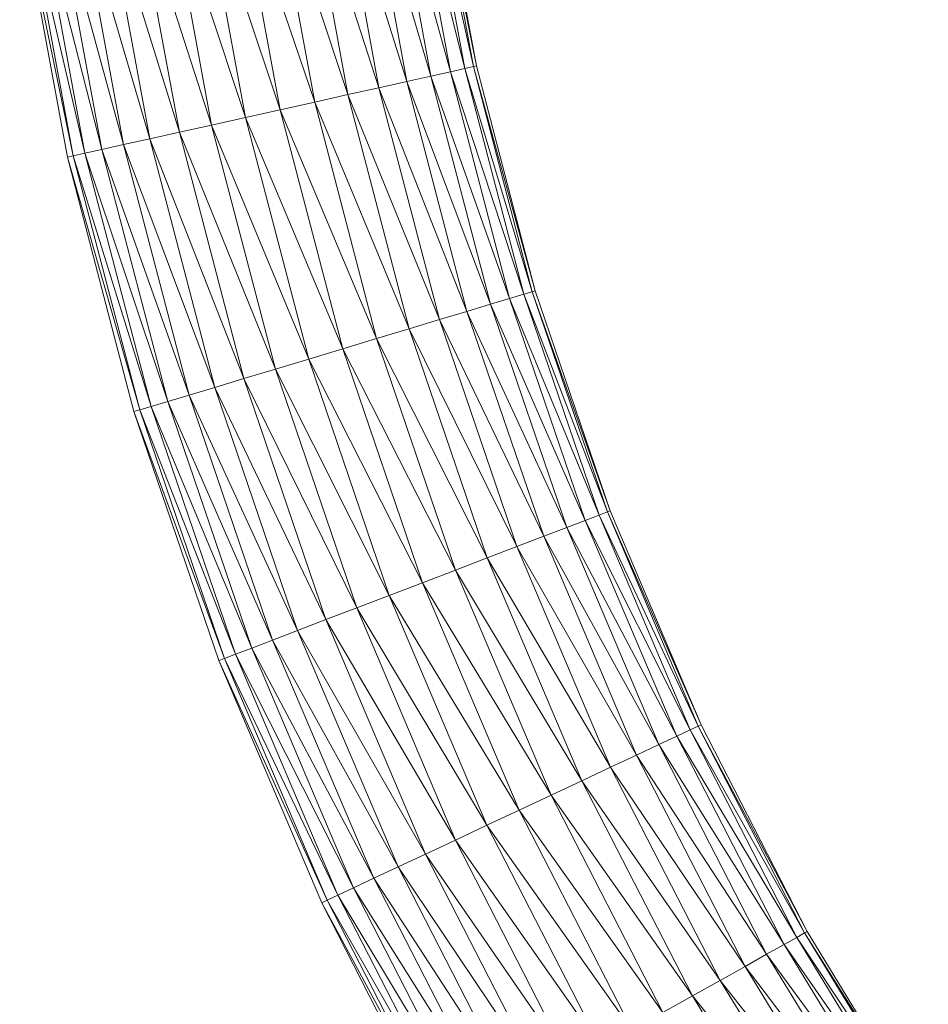
# Model space of a CAD drawing. Units: millimetres. Extents: x 1825 to 8545, y -1635 to 3117.
# Drawn here: x 2850 to 2907, y 843 to 904 of the extents above; entities that cross this region are included whole.
import ezdxf

# ---------------------------------------------------------------- set-up
doc = ezdxf.new("R2010")
doc.units = ezdxf.units.MM
doc.layers.add('06', color=7, linetype='Continuous', lineweight=9)

# ---------------------------------------------------------------- blocks, each defined once
blk = doc.blocks.new('10079_DWG-435503-Level 1')
at = {"lineweight": 9}
for p, q in [((2572.817, 964.035), (2570.165, 978.393)), ((2570.165, 978.393), (2574.022, 964.304)), ((2574.022, 964.304), (2571.387, 978.573)), ((2571.387, 978.573), (2574.909, 964.501)), ((2574.909, 964.501), (2572.285, 978.705)), ((2572.285, 978.705), (2575.451, 964.622)), ((2575.451, 964.622), (2572.835, 978.786)), ((2572.835, 978.786), (2575.634, 964.663)), ((2575.634, 964.663), (2573.02, 978.813)), ((2569.598, 963.318), (2566.902, 977.913)), ((2566.902, 977.913), (2571.328, 963.703)), ((2571.328, 963.703), (2568.656, 978.171)), ((2568.656, 978.171), (2572.817, 964.035)), ((2565.618, 962.432), (2562.868, 977.319)), ((2562.868, 977.319), (2567.676, 962.89)), ((2567.676, 962.89), (2564.954, 977.626)), ((2564.954, 977.626), (2569.598, 963.318)), ((2558.525, 976.68), (2563.483, 961.956)), ((2558.525, 976.68), (2561.333, 961.477)), ((2560.704, 977), (2563.483, 961.956)), ((2560.704, 977), (2565.618, 962.432)), ((2557.232, 960.564), (2554.368, 976.068)), ((2554.368, 976.068), (2559.229, 961.008)), ((2559.229, 961.008), (2556.392, 976.366)), ((2556.392, 976.366), (2561.333, 961.477)), ((2552.432, 959.494), (2549.503, 975.352)), ((2549.503, 975.352), (2553.784, 959.795)), ((2553.784, 959.795), (2550.873, 975.554)), ((2550.873, 975.554), (2555.4, 960.155)), ((2555.4, 960.155), (2552.511, 975.795)), ((2552.511, 975.795), (2557.232, 960.564)), ((2550.301, 959.02), (2547.343, 975.034)), ((2550.301, 959.02), (2547.343, 975.034)), ((2547.343, 975.034), (2550.665, 959.101)), ((2550.665, 959.101), (2547.712, 975.088)), ((2547.712, 975.088), (2551.382, 959.26)), ((2551.382, 959.26), (2548.438, 975.195)), ((2548.438, 975.195), (2552.432, 959.494)), ((2572.817, 964.035), (2574.022, 964.304)), ((2574.022, 964.304), (2574.909, 964.501)), ((2577.692, 950.265), (2574.022, 964.304)), ((2574.022, 964.304), (2578.562, 950.527)), ((2574.909, 964.501), (2575.451, 964.622)), ((2578.562, 950.527), (2574.909, 964.501)), ((2574.909, 964.501), (2579.094, 950.687)), ((2575.451, 964.622), (2575.634, 964.663)), ((2579.094, 950.687), (2575.451, 964.622)), ((2575.451, 964.622), (2579.273, 950.741)), ((2579.273, 950.741), (2575.634, 964.663)), ((2569.598, 963.318), (2571.328, 963.703)), ((2571.328, 963.703), (2572.817, 964.035)), ((2575.049, 949.47), (2571.328, 963.703)), ((2571.328, 963.703), (2576.51, 949.91)), ((2576.51, 949.91), (2572.817, 964.035)), ((2572.817, 964.035), (2577.692, 950.265)), ((2567.676, 962.89), (2569.598, 963.318)), ((2573.351, 948.959), (2569.598, 963.318)), ((2569.598, 963.318), (2575.049, 949.47)), ((2565.618, 962.432), (2567.676, 962.89)), ((2571.466, 948.392), (2567.676, 962.89)), ((2567.676, 962.89), (2573.351, 948.959)), ((2563.483, 961.956), (2561.333, 961.477)), ((2563.483, 961.956), (2565.618, 962.432)), ((2563.483, 961.956), (2569.447, 947.785)), ((2563.483, 961.956), (2567.353, 947.155)), ((2565.618, 962.432), (2569.447, 947.785)), ((2565.618, 962.432), (2571.466, 948.392)), ((2559.229, 961.008), (2561.333, 961.477)), ((2565.243, 946.52), (2561.333, 961.477)), ((2561.333, 961.477), (2567.353, 947.155)), ((2557.232, 960.564), (2559.229, 961.008)), ((2563.179, 945.899), (2559.229, 961.008)), ((2559.229, 961.008), (2565.243, 946.52)), ((2553.784, 959.795), (2555.4, 960.155)), ((2555.4, 960.155), (2557.232, 960.564)), ((2559.422, 944.768), (2555.4, 960.155)), ((2555.4, 960.155), (2561.22, 945.309)), ((2561.22, 945.309), (2557.232, 960.564)), ((2557.232, 960.564), (2563.179, 945.899)), ((2551.382, 959.26), (2552.432, 959.494)), ((2552.432, 959.494), (2553.784, 959.795)), ((2556.51, 943.893), (2552.432, 959.494)), ((2552.432, 959.494), (2557.837, 944.292)), ((2557.837, 944.292), (2553.784, 959.795)), ((2553.784, 959.795), (2559.422, 944.768)), ((2550.301, 959.02), (2550.665, 959.101)), ((2554.421, 943.264), (2550.301, 959.02)), ((2554.421, 943.264), (2550.301, 959.02)), ((2550.301, 959.02), (2554.777, 943.371)), ((2550.665, 959.101), (2551.382, 959.26)), ((2554.777, 943.371), (2550.665, 959.101)), ((2550.665, 959.101), (2555.481, 943.583)), ((2555.481, 943.583), (2551.382, 959.26)), ((2551.382, 959.26), (2556.51, 943.893)), ((2576.51, 949.91), (2577.692, 950.265)), ((2577.692, 950.265), (2578.562, 950.527)), ((2582.378, 936.532), (2577.692, 950.265)), ((2577.692, 950.265), (2583.226, 936.857)), ((2578.562, 950.527), (2579.094, 950.687)), ((2583.226, 936.857), (2578.562, 950.527)), ((2578.562, 950.527), (2583.745, 937.055)), ((2579.094, 950.687), (2579.273, 950.741)), ((2583.745, 937.055), (2579.094, 950.687)), ((2579.094, 950.687), (2583.919, 937.122)), ((2583.919, 937.122), (2579.273, 950.741)), ((2575.049, 949.47), (2576.51, 949.91)), ((2581.224, 936.091), (2576.51, 949.91)), ((2576.51, 949.91), (2582.378, 936.532)), ((2573.351, 948.959), (2575.049, 949.47)), ((2579.799, 935.546), (2575.049, 949.47)), ((2575.049, 949.47), (2581.224, 936.091)), ((2571.466, 948.392), (2573.351, 948.959)), ((2578.144, 934.913), (2573.351, 948.959)), ((2573.351, 948.959), (2579.799, 935.546)), ((2569.447, 947.785), (2571.466, 948.392)), ((2571.466, 948.392), (2576.304, 934.209)), ((2571.466, 948.392), (2578.144, 934.913)), ((2569.447, 947.785), (2567.353, 947.155)), ((2569.447, 947.785), (2576.304, 934.209)), ((2569.447, 947.785), (2574.335, 933.456)), ((2565.243, 946.52), (2567.353, 947.155)), ((2572.292, 932.675), (2567.353, 947.155)), ((2567.353, 947.155), (2574.335, 933.456)), ((2563.179, 945.899), (2565.243, 946.52)), ((2570.235, 931.888), (2565.243, 946.52)), ((2565.243, 946.52), (2572.292, 932.675)), ((2561.22, 945.309), (2563.179, 945.899)), ((2568.222, 931.118), (2563.179, 945.899)), ((2563.179, 945.899), (2570.235, 931.888)), ((2557.837, 944.292), (2559.422, 944.768)), ((2559.422, 944.768), (2561.22, 945.309)), ((2564.557, 929.716), (2559.422, 944.768)), ((2559.422, 944.768), (2566.311, 930.387)), ((2566.311, 930.387), (2561.22, 945.309)), ((2561.22, 945.309), (2568.222, 931.118)), ((2556.51, 943.893), (2557.837, 944.292)), ((2563.011, 929.125), (2557.837, 944.292)), ((2557.837, 944.292), (2564.557, 929.716)), ((2554.777, 943.371), (2555.481, 943.583)), ((2555.481, 943.583), (2556.51, 943.893)), ((2560.713, 928.246), (2555.481, 943.583)), ((2555.481, 943.583), (2561.717, 928.63)), ((2561.717, 928.63), (2556.51, 943.893)), ((2556.51, 943.893), (2563.011, 929.125)), ((2554.421, 943.264), (2554.777, 943.371)), ((2554.421, 943.264), (2559.679, 927.851)), ((2559.679, 927.851), (2554.421, 943.264)), ((2554.421, 943.264), (2560.027, 927.984)), ((2560.027, 927.984), (2554.777, 943.371)), ((2554.777, 943.371), (2560.713, 928.246)), ((2582.378, 936.532), (2583.226, 936.857)), ((2583.226, 936.857), (2583.745, 937.055)), ((2588.875, 923.563), (2583.226, 936.857)), ((2583.226, 936.857), (2589.378, 923.799)), ((2583.745, 937.055), (2583.919, 937.122)), ((2589.378, 923.799), (2583.745, 937.055)), ((2583.745, 937.055), (2589.547, 923.878)), ((2589.547, 923.878), (2583.919, 937.122)), ((2581.224, 936.091), (2582.378, 936.532)), ((2588.052, 923.178), (2582.378, 936.532)), ((2582.378, 936.532), (2588.875, 923.563)), ((2579.799, 935.546), (2581.224, 936.091)), ((2586.935, 922.654), (2581.224, 936.091)), ((2581.224, 936.091), (2588.052, 923.178)), ((2578.144, 934.913), (2579.799, 935.546)), ((2585.553, 922.006), (2579.799, 935.546)), ((2579.799, 935.546), (2586.935, 922.654)), ((2576.304, 934.209), (2578.144, 934.913)), ((2578.144, 934.913), (2583.948, 921.254)), ((2578.144, 934.913), (2585.553, 922.006)), ((2576.304, 934.209), (2574.335, 933.456)), ((2576.304, 934.209), (2583.948, 921.254)), ((2576.304, 934.209), (2582.165, 920.418)), ((2572.292, 932.675), (2574.335, 933.456)), ((2580.256, 919.523), (2574.335, 933.456)), ((2574.335, 933.456), (2582.165, 920.418)), ((2570.235, 931.888), (2572.292, 932.675)), ((2578.276, 918.595), (2572.292, 932.675)), ((2572.292, 932.675), (2580.256, 919.523)), ((2568.222, 931.118), (2570.235, 931.888)), ((2576.281, 917.66), (2570.235, 931.888)), ((2570.235, 931.888), (2578.276, 918.595)), ((2566.311, 930.387), (2568.222, 931.118)), ((2574.329, 916.745), (2568.222, 931.118)), ((2568.222, 931.118), (2576.281, 917.66)), ((2564.557, 929.716), (2566.311, 930.387)), ((2572.477, 915.876), (2566.311, 930.387)), ((2566.311, 930.387), (2574.329, 916.745)), ((2563.011, 929.125), (2564.557, 929.716)), ((2570.777, 915.079), (2564.557, 929.716)), ((2564.557, 929.716), (2572.477, 915.876)), ((2561.717, 928.63), (2563.011, 929.125)), ((2569.278, 914.377), (2563.011, 929.125)), ((2563.011, 929.125), (2570.777, 915.079)), ((2560.713, 928.246), (2561.717, 928.63)), ((2568.024, 913.789), (2561.717, 928.63)), ((2561.717, 928.63), (2569.278, 914.377)), ((2559.679, 927.851), (2560.027, 927.984)), ((2559.679, 927.851), (2566.048, 912.862)), ((2559.679, 927.851), (2566.048, 912.862)), ((2559.679, 927.851), (2566.385, 913.021)), ((2560.027, 927.984), (2560.713, 928.246)), ((2566.385, 913.021), (2560.027, 927.984)), ((2560.027, 927.984), (2567.051, 913.332)), ((2567.051, 913.332), (2560.713, 928.246)), ((2560.713, 928.246), (2568.024, 913.789)), ((2588.052, 923.178), (2588.875, 923.563)), ((2588.875, 923.563), (2589.378, 923.799)), ((2595.479, 910.718), (2588.875, 923.563)), ((2588.875, 923.563), (2595.964, 910.99)), ((2589.378, 923.799), (2589.547, 923.878)), ((2595.964, 910.99), (2589.378, 923.799)), ((2589.378, 923.799), (2596.127, 911.081)), ((2596.127, 911.081), (2589.547, 923.878)), ((2589.547, 923.878), (2589.56, 923.854)), ((2586.935, 922.654), (2588.052, 923.178)), ((2594.687, 910.273), (2588.052, 923.178)), ((2588.052, 923.178), (2595.479, 910.718)), ((2585.553, 922.006), (2586.935, 922.654)), ((2593.61, 909.669), (2586.935, 922.654)), ((2586.935, 922.654), (2594.687, 910.273)), ((2583.948, 921.254), (2585.553, 922.006)), ((2585.553, 922.006), (2592.28, 908.922)), ((2585.553, 922.006), (2593.61, 909.669)), ((2583.948, 921.254), (2582.165, 920.418)), ((2583.948, 921.254), (2592.28, 908.922)), ((2583.948, 921.254), (2590.734, 908.055)), ((2580.256, 919.523), (2582.165, 920.418)), ((2589.017, 907.091), (2582.165, 920.418)), ((2582.165, 920.418), (2590.734, 908.055)), ((2578.276, 918.595), (2580.256, 919.523)), ((2587.179, 906.059), (2580.256, 919.523)), ((2580.256, 919.523), (2589.017, 907.091)), ((2576.281, 917.66), (2578.276, 918.595)), ((2585.272, 904.989), (2578.276, 918.595)), ((2578.276, 918.595), (2587.179, 906.059)), ((2574.329, 916.745), (2576.281, 917.66)), ((2583.35, 903.911), (2576.281, 917.66)), ((2576.281, 917.66), (2585.272, 904.989)), ((2572.477, 915.876), (2574.329, 916.745)), ((2581.471, 902.856), (2574.329, 916.745)), ((2574.329, 916.745), (2583.35, 903.911)), ((2570.777, 915.079), (2572.477, 915.876)), ((2579.686, 901.854), (2572.477, 915.876)), ((2572.477, 915.876), (2581.471, 902.856)), ((2569.278, 914.377), (2570.777, 915.079)), ((2578.049, 900.935), (2570.777, 915.079)), ((2570.777, 915.079), (2579.686, 901.854)), ((2568.024, 913.789), (2569.278, 914.377)), ((2576.606, 900.125), (2569.278, 914.377)), ((2569.278, 914.377), (2578.049, 900.935)), ((2567.051, 913.332), (2568.024, 913.789)), ((2575.397, 899.447), (2568.024, 913.789)), ((2568.024, 913.789), (2576.606, 900.125)), ((2566.385, 913.021), (2567.051, 913.332)), ((2574.46, 898.921), (2567.051, 913.332)), ((2567.051, 913.332), (2575.397, 899.447)), ((2566.048, 912.862), (2566.385, 913.021)), ((2566.048, 912.862), (2573.494, 898.379)), ((2573.494, 898.379), (2566.048, 912.862)), ((2566.048, 912.862), (2573.819, 898.562)), ((2566.385, 913.021), (2573.819, 898.562)), ((2566.385, 913.021), (2574.46, 898.921)), ((2594.687, 910.273), (2595.479, 910.718)), ((2595.479, 910.718), (2595.964, 910.99)), ((2603.004, 898.388), (2595.479, 910.718)), ((2595.479, 910.718), (2603.467, 898.695)), ((2595.964, 910.99), (2596.127, 911.081)), ((2603.467, 898.695), (2595.964, 910.99)), ((2595.964, 910.99), (2603.623, 898.798)), ((2603.623, 898.798), (2596.127, 911.081)), ((2593.61, 909.669), (2594.687, 910.273)), ((2602.246, 897.887), (2594.687, 910.273)), ((2594.687, 910.273), (2603.004, 898.388)), ((2592.28, 908.922), (2593.61, 909.669)), ((2593.61, 909.669), (2601.216, 897.206)), ((2593.61, 909.669), (2602.246, 897.887)), ((2592.28, 908.922), (2590.734, 908.055)), ((2592.28, 908.922), (2601.216, 897.206)), ((2592.28, 908.922), (2599.944, 896.364)), ((2589.017, 907.091), (2590.734, 908.055)), ((2598.466, 895.386), (2590.734, 908.055)), ((2590.734, 908.055), (2599.944, 896.364)), ((2587.179, 906.059), (2589.017, 907.091)), ((2596.824, 894.3), (2589.017, 907.091)), ((2589.017, 907.091), (2598.466, 895.386))]:
    blk.add_line(p, q, dxfattribs=at)

msp = doc.modelspace()

# ---------------------------------------------------------------- block references
at = {"layer": '06'}
msp.add_blockref('10079_DWG-435503-Level 1', (303, -64), dxfattribs=at)

doc.saveas('drawing.dxf')
